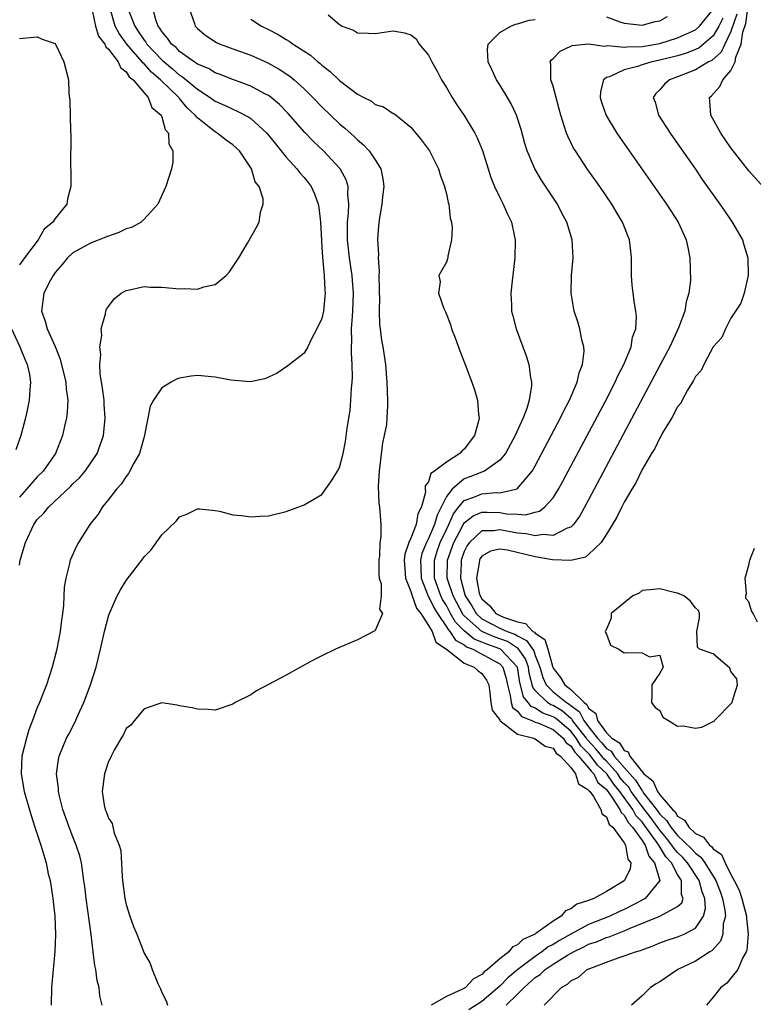
# Model space of a CAD drawing. Units: inches. Extents: x 2628000 to 2631000, y 1497000 to 1500000.
# Drawn here: x 2629213 to 2629296, y 1498051 to 1498162 of the extents above; entities that cross this region are included whole.
import ezdxf

# ---------------------------------------------------------------- set-up
doc = ezdxf.new("R2010")
doc.units = ezdxf.units.IN
doc.header["$MEASUREMENT"] = 0
doc.layers.add('LD26281497_2ft', color=224, linetype='Continuous')

msp = doc.modelspace()

# ---------------------------------------------------------------- linework, layer by layer
at = {"layer": 'LD26281497_2ft'}
for points, elevation in [([(2629213, 1498100.44), (2629213.09, 1498101), (2629213.68, 1498103), (2629214.61, 1498105), (2629215, 1498105.57), (2629215.72, 1498106.28), (2629216.29, 1498107), (2629218.72, 1498109.28), (2629219, 1498109.57), (2629219.74, 1498110.26), (2629220.38, 1498111), (2629221.73, 1498113), (2629222.07, 1498113.93), (2629222.43, 1498115), (2629222.58, 1498116.58), (2629222.64, 1498117), (2629222.52, 1498118.52), (2629222.51, 1498119), (2629222.35, 1498120.35), (2629222.07, 1498121.93), (2629222.03, 1498123), (2629222.13, 1498124.13), (2629222.02, 1498125), (2629222.24, 1498126.24), (2629222.17, 1498127), (2629222.68, 1498128.68), (2629222.69, 1498129), (2629222.78, 1498129.22), (2629223, 1498129.53), (2629223.63, 1498130.37), (2629224.45, 1498131), (2629225, 1498131.33), (2629225.38, 1498131.38), (2629227, 1498131.76), (2629227.69, 1498131.69), (2629229, 1498131.67), (2629231, 1498131.5), (2629231.53, 1498131.53), (2629233, 1498131.45), (2629233.71, 1498131.71), (2629235, 1498131.99), (2629236.22, 1498133), (2629236.6, 1498133.4), (2629237.66, 1498135), (2629238.63, 1498136.63), (2629239.63, 1498138.37), (2629239.94, 1498139), (2629240.11, 1498140.11), (2629240.39, 1498141), (2629240.39, 1498141.61), (2629239.94, 1498143), (2629239.51, 1498143.51), (2629239.1, 1498145), (2629237.75, 1498147), (2629237, 1498147.67), (2629236.22, 1498148.22), (2629235.24, 1498149), (2629235, 1498149.13), (2629234.33, 1498149.67), (2629233, 1498150.7), (2629232.76, 1498151), (2629231.85, 1498151.85), (2629231, 1498152.88), (2629230.94, 1498152.94), (2629230.9, 1498153), (2629228.84, 1498155), (2629227.84, 1498155.84), (2629227, 1498156.79), (2629226.88, 1498156.88), (2629226.81, 1498157), (2629225.08, 1498159), (2629224.19, 1498160.19), (2629223.77, 1498161), (2629223.18, 1498163)], 8060), ([(2629222.3, 1498051), (2629222.04, 1498052.04), (2629221.94, 1498053), (2629221.73, 1498053.73), (2629221.59, 1498055), (2629221.47, 1498055.47), (2629221.3, 1498057), (2629221.04, 1498058.96), (2629220.48, 1498063), (2629220.34, 1498064.34), (2629220.25, 1498065), (2629220.11, 1498065.89), (2629219.97, 1498067), (2629219.77, 1498067.77), (2629219.39, 1498069), (2629219, 1498069.91), (2629218.58, 1498071), (2629217.89, 1498073), (2629217.5, 1498074.5), (2629217.4, 1498075), (2629217.4, 1498075.4), (2629217.17, 1498077), (2629217.38, 1498078.62), (2629217.46, 1498079), (2629218.3, 1498081), (2629218.55, 1498081.45), (2629219.22, 1498082.78), (2629219.57, 1498083.57), (2629220.23, 1498085), (2629220.99, 1498087), (2629221.61, 1498089), (2629222.1, 1498091), (2629222.56, 1498093), (2629223, 1498094.73), (2629223.07, 1498094.93), (2629224, 1498097), (2629224.34, 1498097.66), (2629225, 1498098.74), (2629226.86, 1498101.14), (2629227, 1498101.37), (2629227.82, 1498102.18), (2629229, 1498103.86), (2629230.62, 1498105.38), (2629231, 1498105.89), (2629231.81, 1498106.19), (2629233, 1498106.78), (2629233.23, 1498106.77), (2629235, 1498106.59), (2629235.48, 1498106.52), (2629237, 1498106.11), (2629237.96, 1498106.04), (2629239, 1498105.86), (2629240.05, 1498105.95), (2629241, 1498105.98), (2629243, 1498106.49), (2629245, 1498107.24), (2629247, 1498108.39), (2629248.09, 1498109.91), (2629248.75, 1498111), (2629249, 1498111.44), (2629249.39, 1498113), (2629249.67, 1498114.33), (2629249.83, 1498115.83), (2629250.18, 1498117.82), (2629250.27, 1498119), (2629250.32, 1498120.32), (2629250.4, 1498121), (2629250.43, 1498121.57), (2629250.4, 1498123), (2629250.32, 1498124.32), (2629250.33, 1498125), (2629250.37, 1498125.63), (2629250.35, 1498127), (2629250.44, 1498128.44), (2629250.5, 1498129), (2629250.56, 1498131), (2629250.45, 1498132.45), (2629250.4, 1498133), (2629250.12, 1498135), (2629249.9, 1498137), (2629249.88, 1498138.12), (2629249.88, 1498139), (2629249.99, 1498139.99), (2629250.02, 1498141), (2629249.91, 1498142.09), (2629249.95, 1498143), (2629249.73, 1498143.73), (2629249.06, 1498145), (2629249, 1498145.07), (2629247.18, 1498147), (2629246.06, 1498148.06), (2629245.07, 1498149.07), (2629243.21, 1498151.21), (2629242.22, 1498152.22), (2629241.28, 1498153), (2629241, 1498153.21), (2629240.57, 1498153.43), (2629239, 1498154.29), (2629237, 1498155.03), (2629235.58, 1498155.58), (2629235, 1498155.77), (2629234.24, 1498156.24), (2629233, 1498156.76), (2629232.87, 1498156.87), (2629232.65, 1498157), (2629231, 1498158.18), (2629230.6, 1498158.6), (2629230.08, 1498159), (2629229.66, 1498159.66), (2629229, 1498160.42), (2629228.79, 1498160.79), (2629228.61, 1498161), (2629228.37, 1498161.63), (2629228, 1498163)], 8064), ([(2629232.06, 1498163), (2629232.67, 1498161.33), (2629232.77, 1498161), (2629233, 1498160.76), (2629233.96, 1498159.96), (2629235.17, 1498159.17), (2629235.55, 1498159), (2629237, 1498158.45), (2629239, 1498157.74), (2629240.91, 1498156.91), (2629242.2, 1498156.2), (2629243.4, 1498155.4), (2629243.88, 1498155), (2629245, 1498153.98), (2629245.99, 1498153), (2629247, 1498151.94), (2629249, 1498150.04), (2629249.57, 1498149.57), (2629250.62, 1498148.62), (2629251, 1498148.24), (2629251.69, 1498147.69), (2629252.32, 1498147), (2629253, 1498145.98), (2629253.63, 1498145), (2629253.86, 1498143.87), (2629253.96, 1498143), (2629253.82, 1498141.82), (2629253.74, 1498141), (2629253.47, 1498139.47), (2629253.37, 1498138.63), (2629253.27, 1498137), (2629253.35, 1498135.35), (2629253.32, 1498135), (2629253.43, 1498133.43), (2629253.41, 1498133), (2629253.44, 1498131.44), (2629253.45, 1498131), (2629253.49, 1498130.51), (2629253.44, 1498129), (2629253.48, 1498127.48), (2629253.56, 1498127), (2629253.72, 1498125.72), (2629253.87, 1498125), (2629254.14, 1498123), (2629254.3, 1498121), (2629254.39, 1498119), (2629254.38, 1498118.38), (2629254.31, 1498117), (2629254.25, 1498116.25), (2629254.02, 1498115), (2629253.82, 1498114.18), (2629253.43, 1498111), (2629253.33, 1498109.33), (2629253.41, 1498107.41), (2629253.49, 1498107), (2629253.5, 1498106.5), (2629253.62, 1498105), (2629253.64, 1498103.64), (2629253.53, 1498103), (2629253.49, 1498101.49), (2629253.42, 1498101), (2629253.41, 1498099.41), (2629253.45, 1498099), (2629253.66, 1498098.34), (2629253.65, 1498097), (2629253.49, 1498095.49), (2629253.83, 1498095), (2629253, 1498093.09), (2629252.95, 1498093.05), (2629251, 1498092.06), (2629248.54, 1498091), (2629247, 1498090.26), (2629246.16, 1498089.84), (2629244.59, 1498089), (2629243, 1498088.09), (2629239.66, 1498086.34), (2629239, 1498085.89), (2629237.25, 1498085), (2629237, 1498084.81), (2629235, 1498084.15), (2629234.23, 1498084.23), (2629233, 1498084.25), (2629232.42, 1498084.42), (2629231, 1498084.64), (2629230.73, 1498084.73), (2629229, 1498084.97), (2629227, 1498084.31), (2629225.93, 1498083), (2629225.52, 1498082.48), (2629225, 1498082.11), (2629224.67, 1498081.33), (2629224.44, 1498081), (2629223.65, 1498079.65), (2629223.31, 1498079), (2629223.22, 1498078.78), (2629223, 1498078.4), (2629222.56, 1498077), (2629222.29, 1498075), (2629222.52, 1498073.48), (2629222.62, 1498073), (2629222.75, 1498072.75), (2629223, 1498072.01), (2629223.41, 1498071.41), (2629223.66, 1498070.34), (2629224.22, 1498069), (2629224.38, 1498068.38), (2629224.55, 1498065.45), (2629224.6, 1498065), (2629224.86, 1498063), (2629225, 1498062.32), (2629225.42, 1498061), (2629225.83, 1498059.83), (2629226.18, 1498059), (2629227, 1498056.85), (2629227.68, 1498055.68), (2629227.93, 1498055), (2629228.56, 1498053.44), (2629228.85, 1498052.85), (2629229, 1498052.44), (2629229.5, 1498051.5), (2629229.64, 1498051)], 8066), ([(2629272.01, 1498051), (2629273.93, 1498053), (2629274.63, 1498053.37), (2629275, 1498053.73), (2629275.86, 1498054.14), (2629276.84, 1498055), (2629277.14, 1498055.14), (2629279, 1498055.85), (2629280.32, 1498056.32), (2629281, 1498056.53), (2629282.26, 1498057), (2629282.84, 1498057.16), (2629283, 1498057.23), (2629284.31, 1498057.69), (2629285, 1498057.99), (2629285.73, 1498058.27), (2629287, 1498058.69), (2629287.73, 1498059), (2629289, 1498059.67), (2629289.92, 1498061), (2629290.14, 1498061.86), (2629290.05, 1498063), (2629289.75, 1498063.75), (2629289.44, 1498065), (2629288.11, 1498067), (2629287.59, 1498067.59), (2629287, 1498068.17), (2629286.6, 1498068.6), (2629286.36, 1498069), (2629285.76, 1498069.76), (2629285, 1498070.67), (2629284.02, 1498072.02), (2629283, 1498073.34), (2629281.79, 1498075), (2629281.5, 1498075.5), (2629281, 1498076.04), (2629280.56, 1498076.56), (2629280.27, 1498077), (2629279, 1498078.41), (2629278.7, 1498078.7), (2629278.49, 1498079), (2629277.82, 1498079.82), (2629276.84, 1498080.84), (2629276.74, 1498081), (2629275.2, 1498083), (2629275.13, 1498083.13), (2629275, 1498083.23), (2629274.04, 1498084.04), (2629273, 1498084.67), (2629272.75, 1498084.75), (2629272.38, 1498085), (2629271, 1498086.38), (2629270.72, 1498086.72), (2629270.32, 1498088.32), (2629270.22, 1498089), (2629269.91, 1498089.91), (2629269.08, 1498091.08), (2629269, 1498091.13), (2629267.86, 1498091.86), (2629266.39, 1498092.39), (2629265, 1498093), (2629263, 1498094.76), (2629262.88, 1498094.88), (2629261.76, 1498097), (2629261.14, 1498098.86), (2629261.1, 1498099), (2629261.11, 1498101), (2629261.83, 1498103), (2629262.76, 1498104.76), (2629262.92, 1498105.08), (2629263, 1498105.19), (2629264, 1498106), (2629265, 1498106.42), (2629265.58, 1498106.42), (2629267, 1498106.37), (2629267.77, 1498106.23), (2629269, 1498106.18), (2629269.89, 1498106.11), (2629271, 1498106.41), (2629271.48, 1498106.52), (2629272.09, 1498107), (2629273, 1498108.03), (2629273.62, 1498109), (2629274.11, 1498109.89), (2629278.88, 1498118.88), (2629279.98, 1498121), (2629280.28, 1498121.72), (2629280.96, 1498123), (2629281.78, 1498125), (2629281.94, 1498126.06), (2629282.29, 1498127), (2629282.38, 1498128.38), (2629282.31, 1498129), (2629282.15, 1498129.85), (2629281.99, 1498131), (2629281.9, 1498131.9), (2629281.82, 1498133), (2629281.83, 1498135), (2629281.73, 1498135.73), (2629281.59, 1498137), (2629280.81, 1498139), (2629280.12, 1498140.12), (2629279.61, 1498141), (2629278.24, 1498143), (2629276.84, 1498145), (2629275.51, 1498147), (2629275.31, 1498147.31), (2629274.64, 1498148.64), (2629274.49, 1498149), (2629274.29, 1498149.71), (2629273.87, 1498151), (2629273.7, 1498151.7), (2629273, 1498154.28), (2629272.76, 1498155), (2629272.73, 1498156.73), (2629272.66, 1498157), (2629272.79, 1498157.21), (2629273, 1498157.37), (2629273.79, 1498158.21), (2629275, 1498158.77), (2629275.15, 1498158.85), (2629277, 1498159.04), (2629278.78, 1498158.78), (2629279.16, 1498158.84), (2629281, 1498158.64), (2629281.3, 1498158.7), (2629283, 1498158.73), (2629285, 1498159.08), (2629287, 1498159.7), (2629289, 1498160.6), (2629289.46, 1498161), (2629291, 1498162.9)], 8074), ([(2629297, 1498142.56), (2629295, 1498144.76), (2629293, 1498147.34), (2629291.86, 1498149), (2629290.74, 1498151), (2629290.64, 1498152.64), (2629290.6, 1498153), (2629290.8, 1498153.2), (2629291.75, 1498154.25), (2629292.08, 1498155), (2629293, 1498156.05), (2629293.47, 1498157), (2629293.55, 1498157.55), (2629294.13, 1498159), (2629294.35, 1498160.35), (2629294.68, 1498161.32), (2629294.89, 1498163)], 8080), ([(2629221.17, 1498162.83), (2629221.54, 1498161), (2629221.89, 1498159.89), (2629222.59, 1498159), (2629222.7, 1498158.7), (2629223, 1498158.44), (2629224.09, 1498157), (2629224.36, 1498156.36), (2629225, 1498155.88), (2629225.34, 1498155.34), (2629225.78, 1498155), (2629227, 1498153.51), (2629227.47, 1498153), (2629227.88, 1498151.88), (2629228.92, 1498151), (2629229, 1498150.82), (2629229.39, 1498149.39), (2629229.75, 1498149), (2629229.8, 1498147.8), (2629230.24, 1498147), (2629230.25, 1498145.75), (2629230.11, 1498145), (2629229.45, 1498143), (2629228.55, 1498141), (2629227, 1498139.31), (2629226.68, 1498139), (2629225.6, 1498138.4), (2629225, 1498138.23), (2629224.18, 1498137.82), (2629223, 1498137.43), (2629222.71, 1498137.29), (2629221, 1498136.62), (2629219, 1498135.54), (2629218.38, 1498135), (2629217.78, 1498134.22), (2629217, 1498133.33), (2629216.77, 1498133), (2629216.49, 1498132.49), (2629215.73, 1498131), (2629215.46, 1498129), (2629215.88, 1498127.88), (2629216.11, 1498127), (2629217, 1498125.03), (2629217.59, 1498123.59), (2629218.2, 1498121), (2629218.25, 1498120.25), (2629218.43, 1498119), (2629218.37, 1498117.63), (2629218.29, 1498117), (2629218.06, 1498116.06), (2629217.83, 1498115), (2629217.05, 1498113), (2629215.65, 1498111), (2629215, 1498110.36), (2629213.78, 1498109), (2629213, 1498108.1)], 8058), ([(2629225.31, 1498162.69), (2629225.95, 1498161), (2629226.39, 1498160.39), (2629227, 1498159.46), (2629227.21, 1498159.21), (2629227.33, 1498159), (2629229, 1498157.22), (2629229.13, 1498157.13), (2629229.25, 1498157), (2629230.22, 1498156.22), (2629231, 1498155.52), (2629231.33, 1498155.33), (2629233, 1498153.92), (2629234.43, 1498153), (2629235, 1498152.58), (2629236.11, 1498152.11), (2629237, 1498151.68), (2629237.48, 1498151.48), (2629238.8, 1498150.79), (2629239, 1498150.65), (2629240.83, 1498149), (2629241.79, 1498147.79), (2629243, 1498146.3), (2629244.19, 1498145), (2629244.53, 1498144.53), (2629245, 1498144.01), (2629245.46, 1498143.46), (2629245.78, 1498143), (2629246.18, 1498142.18), (2629246.6, 1498141), (2629246.65, 1498140.65), (2629246.85, 1498139), (2629246.94, 1498136.94), (2629247, 1498136.2), (2629247.06, 1498135.06), (2629247.24, 1498133), (2629247.32, 1498131.32), (2629247.37, 1498131), (2629247.35, 1498130.65), (2629247.18, 1498129), (2629247, 1498128.15), (2629246.43, 1498127), (2629245.79, 1498125.79), (2629245.41, 1498125), (2629245, 1498124.27), (2629243.17, 1498122.83), (2629241.97, 1498122.03), (2629241, 1498121.57), (2629240.6, 1498121.4), (2629238.95, 1498121.05), (2629236.76, 1498121.24), (2629235, 1498121.59), (2629233, 1498121.75), (2629232.3, 1498121.7), (2629231, 1498121.45), (2629230.67, 1498121.33), (2629230.06, 1498121), (2629229, 1498120.36), (2629228.07, 1498119), (2629227.68, 1498118.32), (2629227.07, 1498115.07), (2629227, 1498114.87), (2629226.6, 1498113.4), (2629226.48, 1498113), (2629225.82, 1498111.82), (2629225.26, 1498110.73), (2629225, 1498110.42), (2629224.44, 1498109.56), (2629223.91, 1498109), (2629223, 1498107.81), (2629222.32, 1498107), (2629221.83, 1498106.17), (2629220.89, 1498105), (2629219.65, 1498103), (2629219.42, 1498102.58), (2629218.71, 1498101), (2629218.64, 1498100.64), (2629218.2, 1498099), (2629218.03, 1498097.97), (2629217.96, 1498095.96), (2629217.85, 1498095), (2629217.74, 1498094.26), (2629217.59, 1498093), (2629217.16, 1498090.84), (2629216.68, 1498089), (2629216.05, 1498087), (2629215.74, 1498086.26), (2629215.26, 1498085), (2629215, 1498084.44), (2629214.46, 1498083), (2629214.04, 1498081.96), (2629213.77, 1498081), (2629213.28, 1498079), (2629213.17, 1498077), (2629213.51, 1498075), (2629214.3, 1498072.3), (2629214.74, 1498071), (2629215.38, 1498069), (2629215.98, 1498067), (2629216.24, 1498065.76), (2629216.43, 1498065), (2629216.51, 1498064.51), (2629216.73, 1498063), (2629216.96, 1498061), (2629217.06, 1498058.94), (2629216.98, 1498057.02), (2629216.77, 1498055), (2629216.59, 1498053), (2629216.55, 1498051)], 8062), ([(2629239, 1498161.82), (2629240.22, 1498161), (2629241, 1498160.63), (2629242.09, 1498160.09), (2629243, 1498159.53), (2629243.34, 1498159.34), (2629243.78, 1498159), (2629245.74, 1498157.74), (2629246.56, 1498157), (2629246.81, 1498156.81), (2629247, 1498156.63), (2629247.94, 1498155.94), (2629249, 1498154.9), (2629251, 1498153.38), (2629251.71, 1498153), (2629252.58, 1498152.58), (2629253, 1498152.22), (2629253.94, 1498151.94), (2629255, 1498151.22), (2629255.15, 1498151.15), (2629257, 1498149.66), (2629258.2, 1498148.2), (2629259.1, 1498147), (2629260.13, 1498145), (2629260.31, 1498144.31), (2629260.8, 1498143), (2629261, 1498142.16), (2629261.19, 1498141.19), (2629261.26, 1498141), (2629261.44, 1498139.44), (2629261.59, 1498139), (2629261.66, 1498138.34), (2629261.59, 1498137), (2629261.16, 1498135.16), (2629261.15, 1498135), (2629261, 1498134.5), (2629260.47, 1498133.53), (2629260.14, 1498133), (2629260.3, 1498132.3), (2629260.13, 1498131), (2629260.7, 1498129.3), (2629260.92, 1498128.92), (2629261.48, 1498127.48), (2629261.59, 1498127), (2629261.99, 1498125.99), (2629262.52, 1498124.52), (2629263.12, 1498123), (2629263.87, 1498121), (2629264.16, 1498120.16), (2629264.5, 1498119), (2629264.61, 1498117.39), (2629264.68, 1498117), (2629264.61, 1498116.62), (2629264.17, 1498115), (2629263, 1498113.48), (2629262.74, 1498113.26), (2629262.52, 1498113), (2629261, 1498112.04), (2629259.66, 1498111), (2629259.26, 1498110.74), (2629259, 1498109.82), (2629258.62, 1498109.38), (2629258.62, 1498109), (2629258.65, 1498108.65), (2629258.19, 1498107), (2629257.78, 1498106.22), (2629257.59, 1498105), (2629257, 1498103.47), (2629256.79, 1498103), (2629256.32, 1498101.68), (2629256.26, 1498101), (2629256.4, 1498099), (2629257, 1498097.47), (2629257.15, 1498097), (2629257.63, 1498095.63), (2629258.13, 1498095), (2629259, 1498093.68), (2629259.39, 1498093), (2629259.81, 1498091.81), (2629261, 1498091.01), (2629263, 1498089.44), (2629264.12, 1498089), (2629264.56, 1498088.56), (2629265, 1498088.28), (2629265.52, 1498087.52), (2629265.77, 1498087), (2629265.9, 1498086.1), (2629266.01, 1498085), (2629266.14, 1498084.14), (2629267, 1498083.05), (2629267.01, 1498083.01), (2629269, 1498081.46), (2629270.83, 1498081), (2629270.94, 1498080.94), (2629271, 1498080.93), (2629272.12, 1498080.12), (2629273, 1498079.88), (2629273.33, 1498079.33), (2629273.85, 1498079), (2629275, 1498077.7), (2629275.53, 1498077), (2629275.87, 1498075.87), (2629277, 1498075.19), (2629277.06, 1498075.06), (2629277.14, 1498075), (2629277.55, 1498074.45), (2629278.37, 1498073), (2629278.49, 1498072.49), (2629279, 1498072.18), (2629279.32, 1498071.32), (2629279.72, 1498071), (2629281, 1498069.26), (2629281.15, 1498069), (2629281.42, 1498067.42), (2629281.75, 1498067), (2629281.67, 1498066.34), (2629281.02, 1498065), (2629281, 1498064.98), (2629279, 1498063.79), (2629277.59, 1498063), (2629277, 1498062.78), (2629275.66, 1498062.34), (2629275, 1498061.82), (2629274.41, 1498061.59), (2629273.92, 1498061), (2629273, 1498060.46), (2629271.05, 1498059.05), (2629270.97, 1498059), (2629269.6, 1498058.4), (2629269, 1498057.78), (2629268.45, 1498057.55), (2629268.02, 1498057), (2629267, 1498056.21), (2629265.63, 1498055), (2629265.26, 1498054.74), (2629265, 1498054.44), (2629264.05, 1498053.95), (2629263.14, 1498053), (2629262.81, 1498052.81), (2629261, 1498051.99), (2629259.3, 1498051)], 8068), ([(2629247.7, 1498162.3), (2629249, 1498161.19), (2629249.28, 1498161), (2629250.55, 1498160.55), (2629251, 1498160.26), (2629252.24, 1498160.24), (2629253, 1498160.2), (2629255, 1498160.48), (2629256.28, 1498160.28), (2629257, 1498160.05), (2629257.61, 1498159.61), (2629257.94, 1498159), (2629259, 1498157.75), (2629259.38, 1498157), (2629259.96, 1498155.96), (2629260.47, 1498155), (2629261, 1498154.11), (2629261.66, 1498153), (2629262.18, 1498152.18), (2629263, 1498150.99), (2629264.2, 1498149), (2629264.48, 1498148.48), (2629265.06, 1498147.06), (2629266.01, 1498144.01), (2629266.42, 1498143), (2629267, 1498141.77), (2629267.4, 1498141), (2629267.88, 1498139.88), (2629268.31, 1498139), (2629268.66, 1498137.34), (2629268.73, 1498137), (2629268.71, 1498135), (2629268.39, 1498132.39), (2629268.24, 1498131), (2629268.32, 1498129.68), (2629268.34, 1498129), (2629268.46, 1498128.46), (2629268.86, 1498127), (2629269.97, 1498123.97), (2629270.27, 1498123), (2629270.47, 1498121.53), (2629270.59, 1498121), (2629270.59, 1498120.59), (2629270.32, 1498119), (2629270.04, 1498118.04), (2629269.64, 1498117), (2629268.73, 1498115), (2629267.63, 1498113), (2629267, 1498112.24), (2629265.27, 1498111), (2629265.08, 1498110.92), (2629265, 1498110.91), (2629263.63, 1498110.37), (2629263, 1498110.14), (2629261.65, 1498109), (2629261, 1498108.15), (2629259.95, 1498106.05), (2629259.67, 1498105), (2629259, 1498103.45), (2629258.77, 1498103), (2629258.25, 1498101.75), (2629258.09, 1498101), (2629258.13, 1498100.13), (2629258.16, 1498099), (2629258.97, 1498096.97), (2629259, 1498096.93), (2629259.61, 1498095.61), (2629259.99, 1498095), (2629261, 1498093.53), (2629261.2, 1498093.2), (2629261.39, 1498093), (2629262.02, 1498092.02), (2629263, 1498091.49), (2629263.27, 1498091.27), (2629263.96, 1498091), (2629267, 1498089.37), (2629267.36, 1498089), (2629267.72, 1498087.72), (2629267.86, 1498087), (2629268.19, 1498085.81), (2629268.27, 1498085), (2629268.45, 1498084.45), (2629269, 1498084.04), (2629269.45, 1498083.45), (2629270.61, 1498083), (2629271, 1498082.82), (2629271.27, 1498082.73), (2629273, 1498081.97), (2629274.15, 1498081), (2629274.47, 1498080.47), (2629275, 1498080.13), (2629275.43, 1498079.43), (2629275.87, 1498079), (2629277, 1498077.68), (2629277.28, 1498077.28), (2629277.58, 1498077), (2629278.04, 1498076.04), (2629279, 1498075.22), (2629279.61, 1498074.39), (2629280.5, 1498073), (2629280.64, 1498072.64), (2629281, 1498072.35), (2629281.48, 1498071.48), (2629281.93, 1498071), (2629283, 1498069.51), (2629283.35, 1498069), (2629283.76, 1498067.76), (2629284.42, 1498067), (2629285.01, 1498065), (2629283.37, 1498063), (2629283.13, 1498062.87), (2629283, 1498062.81), (2629281, 1498061.77), (2629280.47, 1498061.53), (2629279.38, 1498061), (2629277, 1498060.08), (2629275, 1498058.99), (2629273.73, 1498058.27), (2629273, 1498057.83), (2629272.45, 1498057.55), (2629271.75, 1498057), (2629271, 1498056.49), (2629269.03, 1498055), (2629267.92, 1498054.08), (2629267, 1498053.14), (2629265, 1498051.42), (2629263.54, 1498050.46)], 8070), ([(2629267.74, 1498051), (2629269, 1498052.25), (2629269.73, 1498053), (2629271, 1498054.1), (2629271.55, 1498054.45), (2629272.1, 1498055), (2629273, 1498055.6), (2629274.62, 1498056.62), (2629275.29, 1498057), (2629276.46, 1498057.54), (2629277, 1498057.84), (2629277.87, 1498058.13), (2629279, 1498058.62), (2629279.31, 1498058.69), (2629280.05, 1498059), (2629281, 1498059.34), (2629281.65, 1498059.65), (2629285, 1498061), (2629287, 1498062.08), (2629287.49, 1498062.51), (2629287.62, 1498063), (2629287.45, 1498063.45), (2629287.44, 1498065), (2629287, 1498065.7), (2629286.3, 1498067), (2629285.68, 1498067.68), (2629285, 1498068.81), (2629284.91, 1498068.91), (2629284.88, 1498069), (2629284.63, 1498069.37), (2629283.26, 1498071.26), (2629283, 1498071.6), (2629282.32, 1498072.32), (2629281.95, 1498073), (2629280.51, 1498075), (2629279.83, 1498075.83), (2629279.03, 1498077), (2629277.99, 1498077.99), (2629277.15, 1498079.15), (2629276.13, 1498080.13), (2629275.61, 1498081), (2629275, 1498081.78), (2629273.26, 1498083.26), (2629273, 1498083.42), (2629271.83, 1498083.83), (2629271, 1498084.38), (2629270.55, 1498084.55), (2629270.2, 1498085), (2629269.66, 1498085.66), (2629269.27, 1498087.27), (2629269, 1498089), (2629267.08, 1498091), (2629267, 1498091.04), (2629265.56, 1498091.56), (2629265, 1498091.8), (2629264.13, 1498092.13), (2629263, 1498093.06), (2629262.04, 1498094.04), (2629261.47, 1498095), (2629261, 1498095.9), (2629260.58, 1498096.58), (2629260.38, 1498097), (2629259.68, 1498099), (2629259.68, 1498099.68), (2629259.65, 1498101), (2629259.97, 1498102.03), (2629260.32, 1498103), (2629261, 1498104.47), (2629261.27, 1498105), (2629261.79, 1498106.21), (2629262.4, 1498107), (2629263, 1498107.71), (2629264.09, 1498108.09), (2629265, 1498108.48), (2629266.61, 1498108.61), (2629267, 1498108.59), (2629268.82, 1498109), (2629268.96, 1498109.04), (2629270.64, 1498111), (2629271, 1498111.62), (2629272.8, 1498115), (2629273.85, 1498117), (2629274.21, 1498117.79), (2629274.85, 1498119), (2629275.72, 1498121), (2629275.93, 1498122.07), (2629276.31, 1498123), (2629276.48, 1498124.48), (2629276.44, 1498125), (2629276.24, 1498125.76), (2629276.01, 1498127), (2629275.78, 1498127.78), (2629275.38, 1498129), (2629275.03, 1498131), (2629275.08, 1498133), (2629275.25, 1498135), (2629275.15, 1498137), (2629274.55, 1498139), (2629274, 1498140), (2629273.48, 1498141), (2629271.7, 1498143.7), (2629270.93, 1498145), (2629270.1, 1498147), (2629269.84, 1498147.84), (2629269.42, 1498149.42), (2629268.88, 1498151), (2629268.28, 1498152.28), (2629267.86, 1498153), (2629267, 1498154.43), (2629266.64, 1498155), (2629266.13, 1498156.13), (2629265.69, 1498157), (2629265.63, 1498158.37), (2629265.7, 1498159), (2629267, 1498160.3), (2629268.23, 1498161), (2629268.77, 1498161.23), (2629269, 1498161.27), (2629270.32, 1498161.68), (2629271, 1498161.77)], 8072), ([(2629292.1, 1498161.9), (2629291.64, 1498161), (2629291, 1498159.93), (2629289.41, 1498158.59), (2629289, 1498158.4), (2629288.01, 1498157.99), (2629287, 1498157.69), (2629285, 1498157.18), (2629284.12, 1498157), (2629283, 1498156.67), (2629282.48, 1498156.48), (2629281, 1498156.12), (2629279.34, 1498155.34), (2629279, 1498155.26), (2629278.65, 1498155), (2629278.32, 1498153.68), (2629278.31, 1498153), (2629278.46, 1498152.46), (2629278.97, 1498150.97), (2629280.15, 1498149), (2629280.49, 1498148.49), (2629285.74, 1498141), (2629287.05, 1498139), (2629287.98, 1498137), (2629288.14, 1498136.14), (2629288.39, 1498135), (2629288.44, 1498132.44), (2629288.28, 1498131), (2629287.97, 1498130.03), (2629287.83, 1498129), (2629287.12, 1498127.12), (2629286.11, 1498125), (2629285.05, 1498122.95), (2629277, 1498107.77), (2629276.01, 1498105.99), (2629275.29, 1498105), (2629275, 1498104.72), (2629274.6, 1498104.6), (2629273, 1498103.78), (2629271.89, 1498103.89), (2629271, 1498103.73), (2629269.98, 1498103.98), (2629269, 1498104.04), (2629267, 1498104.43), (2629266.32, 1498104.32), (2629265, 1498104.32), (2629263.59, 1498103), (2629263.35, 1498102.65), (2629263, 1498101.98), (2629262.65, 1498101), (2629262.65, 1498100.65), (2629262.58, 1498099), (2629263, 1498097.43), (2629263.13, 1498097), (2629263.86, 1498095.86), (2629264.36, 1498095), (2629265, 1498094.42), (2629267, 1498093.38), (2629267.84, 1498093), (2629268.69, 1498092.69), (2629269, 1498092.49), (2629270, 1498092), (2629270.82, 1498090.82), (2629271, 1498090.28), (2629271.51, 1498089), (2629271.83, 1498087.83), (2629272.21, 1498087), (2629273, 1498086.21), (2629274.51, 1498085), (2629274.82, 1498084.82), (2629275, 1498084.66), (2629275.96, 1498083.96), (2629276.45, 1498083), (2629277, 1498082.27), (2629278, 1498081), (2629278.49, 1498080.49), (2629279, 1498079.86), (2629279.54, 1498079.54), (2629279.87, 1498079), (2629281.62, 1498077), (2629282.28, 1498076.28), (2629283, 1498075.07), (2629283.04, 1498075.04), (2629283.21, 1498074.79), (2629284.61, 1498073), (2629285, 1498072.48), (2629285.77, 1498071.77), (2629286.24, 1498071), (2629287, 1498070.07), (2629288.56, 1498068.56), (2629289, 1498068.07), (2629289.62, 1498067.62), (2629290.06, 1498067), (2629291.3, 1498065), (2629291.77, 1498063.77), (2629292.04, 1498063), (2629292.31, 1498061.69), (2629292.37, 1498061), (2629292.14, 1498060.14), (2629292.09, 1498059), (2629291.82, 1498058.18), (2629290.87, 1498057.13), (2629290.64, 1498057), (2629289, 1498055.95), (2629287.04, 1498055), (2629285, 1498053.63), (2629284.59, 1498053.41), (2629283.95, 1498053), (2629283, 1498052.06), (2629281.81, 1498051)], 8076), ([(2629293.65, 1498162.35), (2629293, 1498160.4), (2629292.3, 1498159), (2629291.89, 1498158.11), (2629290.84, 1498157.16), (2629290.49, 1498157), (2629289, 1498156.1), (2629287, 1498155.31), (2629286.1, 1498155), (2629285.52, 1498154.48), (2629285, 1498153.87), (2629284.56, 1498153.44), (2629284.26, 1498153), (2629284.47, 1498152.47), (2629284.87, 1498151), (2629286.15, 1498149), (2629286.49, 1498148.49), (2629289, 1498144.93), (2629289.78, 1498143.78), (2629291.76, 1498141), (2629292.26, 1498140.26), (2629293.14, 1498139), (2629294.3, 1498137), (2629294.45, 1498136.45), (2629294.91, 1498135), (2629294.94, 1498133), (2629294.47, 1498131), (2629294.1, 1498129.9), (2629293, 1498128.22), (2629292.38, 1498127), (2629291.97, 1498126.03), (2629291, 1498124.97), (2629289.94, 1498123), (2629289.66, 1498122.34), (2629289, 1498121.65), (2629288.8, 1498121.2), (2629288.11, 1498120.1), (2629287.51, 1498119), (2629287.36, 1498118.64), (2629287, 1498118.25), (2629286.34, 1498117), (2629285.32, 1498115.32), (2629285.1, 1498114.9), (2629285, 1498114.77), (2629284.43, 1498113.57), (2629284.08, 1498113), (2629283, 1498111.18), (2629282.29, 1498109.71), (2629281.86, 1498109), (2629281, 1498107.52), (2629280.73, 1498107), (2629280.16, 1498105.84), (2629279, 1498103.92), (2629278.41, 1498103), (2629277, 1498101.63), (2629276.64, 1498101.36), (2629275, 1498100.97), (2629272.95, 1498101.05), (2629271, 1498101.4), (2629267.86, 1498102.14), (2629267, 1498102.23), (2629265.98, 1498102.02), (2629265, 1498101.45), (2629264.81, 1498101.19), (2629264.72, 1498101), (2629264.7, 1498100.7), (2629264.39, 1498099), (2629264.7, 1498097.3), (2629264.79, 1498097), (2629265, 1498096.65), (2629265.87, 1498095.87), (2629266.58, 1498095), (2629267, 1498094.78), (2629267.41, 1498094.59), (2629269, 1498094.07), (2629269.88, 1498093.88), (2629270.74, 1498093), (2629270.91, 1498092.91), (2629271, 1498092.79), (2629272.09, 1498092.09), (2629272.42, 1498091), (2629272.92, 1498089.08), (2629272.96, 1498088.96), (2629273, 1498088.87), (2629273.83, 1498087.83), (2629274.33, 1498087), (2629275, 1498086.49), (2629276.5, 1498085), (2629276.79, 1498084.79), (2629277, 1498084.38), (2629277.79, 1498083.79), (2629278, 1498083), (2629279, 1498081.6), (2629279.59, 1498081), (2629280.48, 1498080.48), (2629281, 1498079.63), (2629281.46, 1498079.46), (2629281.63, 1498079), (2629283.21, 1498077), (2629284.22, 1498076.22), (2629284.74, 1498075), (2629285, 1498074.65), (2629286.41, 1498073), (2629286.72, 1498072.72), (2629287, 1498072.26), (2629287.79, 1498071.79), (2629288.26, 1498071), (2629289, 1498070.3), (2629289.9, 1498069.9), (2629290.59, 1498069), (2629290.83, 1498068.83), (2629291, 1498068.58), (2629291.93, 1498067.93), (2629292.34, 1498067), (2629293, 1498065.67), (2629293.37, 1498065), (2629293.93, 1498063.93), (2629294.21, 1498063), (2629294.73, 1498061), (2629294.73, 1498060.73), (2629294.94, 1498059), (2629294.8, 1498057.2), (2629294.72, 1498057), (2629294.3, 1498056.3), (2629293.78, 1498055), (2629293, 1498054.04), (2629292.52, 1498053.48), (2629291.87, 1498053), (2629291, 1498051.9), (2629290.25, 1498051)], 8078), ([(2629279, 1498162.05), (2629280.51, 1498161.49), (2629281, 1498161.36), (2629283, 1498161.12), (2629284.46, 1498161.54), (2629285, 1498161.62), (2629285.88, 1498162.12)], 8072), ([(2629213, 1498159.62), (2629215, 1498159.8), (2629215.56, 1498159.56), (2629217, 1498159.06), (2629217.08, 1498158.92), (2629217.98, 1498157), (2629218.51, 1498155), (2629218.55, 1498153.45), (2629218.67, 1498152.67), (2629218.73, 1498149.27), (2629218.77, 1498148.77), (2629218.75, 1498145.25), (2629218.78, 1498144.78), (2629218.78, 1498143), (2629218.4, 1498141.6), (2629218.32, 1498141), (2629217, 1498139.41), (2629216.75, 1498139), (2629215.79, 1498138.21), (2629215.1, 1498137), (2629213.58, 1498135), (2629213, 1498134.19)], 8056), ([(2629212.11, 1498127), (2629213.03, 1498125), (2629213.61, 1498123.61), (2629213.88, 1498123), (2629214.11, 1498121.89), (2629214.24, 1498121), (2629214.15, 1498120.15), (2629214.1, 1498119), (2629213.85, 1498117.85), (2629213.68, 1498117), (2629213.16, 1498115), (2629212.58, 1498113.42)], 8056), ([(2629295.97, 1498094.03), (2629295.5, 1498095), (2629295.32, 1498095.32), (2629295, 1498096.32), (2629294.69, 1498096.69), (2629294.67, 1498097), (2629294.75, 1498097.25), (2629294.59, 1498099), (2629295, 1498100.43), (2629295.11, 1498101), (2629295.63, 1498102.37)], 8080)]:
    msp.add_lwpolyline(points, dxfattribs=dict(at, elevation=elevation))
at = {"layer": 'LD26281497_2ft', "elevation": 8080}
msp.add_lwpolyline([(2629281.98, 1498097), (2629279.52, 1498095), (2629279.52, 1498094.48), (2629279, 1498093.24), (2629278.86, 1498093), (2629278.88, 1498092.88), (2629279, 1498092.71), (2629279.44, 1498091.44), (2629280.4, 1498091), (2629281, 1498090.59), (2629281.35, 1498090.65), (2629283, 1498090.6), (2629283.85, 1498090.15), (2629285, 1498090.34), (2629285.36, 1498089), (2629285, 1498088.32), (2629284.12, 1498087), (2629284.12, 1498085.88), (2629284.05, 1498085), (2629284.47, 1498084.47), (2629285, 1498084.1), (2629285.35, 1498083.35), (2629285.96, 1498083), (2629287, 1498082.34), (2629287.61, 1498082.39), (2629289, 1498082.14), (2629289.74, 1498082.26), (2629291, 1498082.89), (2629291.1, 1498082.9), (2629291.16, 1498083), (2629293.15, 1498085), (2629293.19, 1498085.19), (2629293.74, 1498087), (2629293.66, 1498087.66), (2629293, 1498088.51), (2629292.88, 1498088.88), (2629291, 1498090.49), (2629289.48, 1498091), (2629289.24, 1498091.24), (2629289.17, 1498093), (2629289.48, 1498094.52), (2629289.48, 1498095), (2629289.35, 1498095.35), (2629289, 1498095.64), (2629288.43, 1498096.43), (2629287.69, 1498097), (2629287, 1498097.3), (2629286.63, 1498097.37), (2629285, 1498097.78), (2629284.3, 1498097.7), (2629283, 1498097.59), (2629282.69, 1498097.31)], close=True, dxfattribs=at)

doc.saveas('drawing.dxf')
